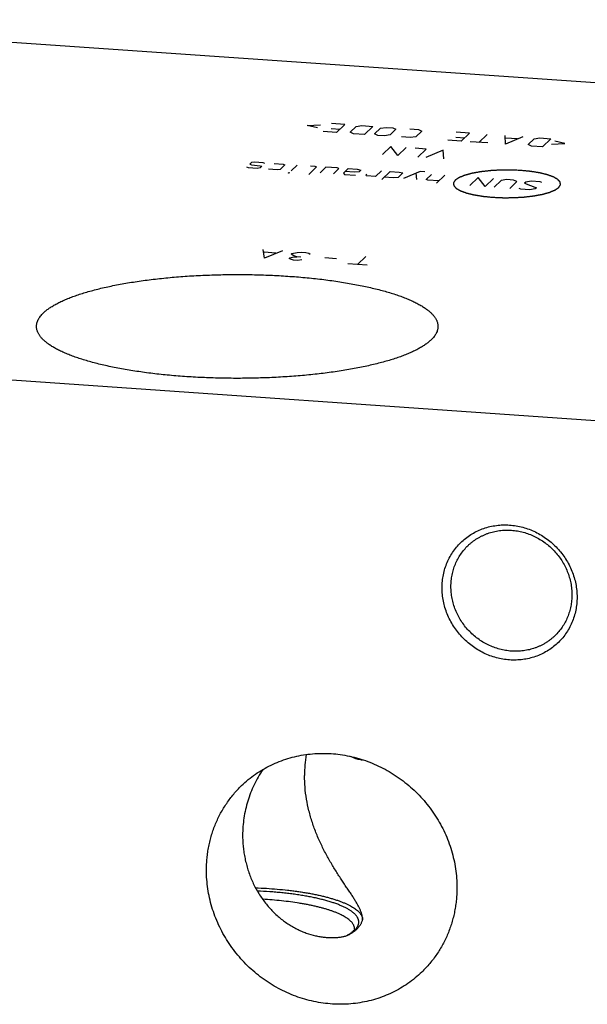
# Model space of a CAD drawing. Units: inches. Extents: x 0.3 to 21.7, y 0.3 to 16.7.
# Drawn here: x 10.3 to 12.4, y 8.6 to 12.3 of the extents above; entities that cross this region are included whole.
import ezdxf

# ---------------------------------------------------------------- set-up
doc = ezdxf.new("R2010")
doc.units = ezdxf.units.IN
doc.header["$LTSCALE"] = 1.21
doc.header["$MEASUREMENT"] = 0
doc.layers.get('0').update_dxf_attribs({"linetype": 'CONTINUOUS'})

msp = doc.modelspace()

# ---------------------------------------------------------------- linework, layer by layer
at = {"color": 7, "linetype": 'Continuous'}
for p, q in [((9.0751, 12.2693), (14.1462, 11.9176)), ((12.9249, 10.7378), (7.8538, 11.0895)), ((11.5916, 8.9037), (11.5916, 8.9039)), ((11.53, 8.8436), (11.5367, 8.8467)), ((11.5557, 8.86), (11.5616, 8.8652))]:
    msp.add_line(p, q, dxfattribs=at)
at = {"color": 4, "linetype": 'Continuous'}
for p, q in [((11.3845, 11.8735), (11.4345, 11.8761)), ((11.4227, 11.8647), (11.3845, 11.8735)), ((11.4738, 11.8627), (11.507, 11.8604)), ((11.5247, 11.8775), (11.475, 11.881)), ((11.5247, 11.8775), (11.4937, 11.8475)), ((11.545, 11.8486), (11.5672, 11.87)), ((11.5672, 11.87), (11.5882, 11.8731)), ((11.5882, 11.8731), (11.6296, 11.8702)), ((11.6296, 11.8702), (11.5985, 11.8402)), ((11.6361, 11.8422), (11.6583, 11.8637)), ((11.6583, 11.8637), (11.6793, 11.8668)), ((11.6793, 11.8668), (11.7041, 11.8651)), ((11.7162, 11.8596), (11.694, 11.8382)), ((11.7041, 11.8651), (11.7162, 11.8596)), ((11.7676, 11.8607), (11.8007, 11.8584)), ((11.8007, 11.8584), (11.8128, 11.8529)), ((11.4937, 11.8475), (11.444, 11.851)), ((11.5571, 11.8431), (11.545, 11.8486)), ((11.5985, 11.8402), (11.5571, 11.8431)), ((11.6482, 11.8368), (11.6361, 11.8422)), ((11.673, 11.8351), (11.6482, 11.8368)), ((11.694, 11.8382), (11.673, 11.8351)), ((11.7696, 11.8284), (11.7365, 11.8307)), ((11.7906, 11.8315), (11.7696, 11.8284)), ((11.8128, 11.8529), (11.7906, 11.8315)), ((11.9601, 11.8152), (11.9104, 11.8186)), ((11.9403, 11.8303), (11.9734, 11.828)), ((11.9911, 11.8452), (11.9414, 11.8486)), ((11.9911, 11.8452), (11.9601, 11.8152)), ((12.0574, 11.8406), (12.0263, 11.8106)), ((12.1256, 11.8037), (12.1236, 11.836)), ((12.1898, 11.8314), (12.1256, 11.8037)), ((12.1699, 11.8236), (12.1258, 11.8267)), ((12.2101, 11.8024), (12.2323, 11.8239)), ((12.2323, 11.8239), (12.2533, 11.827)), ((12.2533, 11.827), (12.2947, 11.8241)), ((12.2947, 11.8241), (12.2636, 11.7941)), ((11.6965, 11.7949), (11.6654, 11.7649)), ((11.7234, 11.7609), (11.6965, 11.7949)), ((11.7544, 11.7909), (11.7234, 11.7609)), ((11.829, 11.7857), (11.7876, 11.7886)), ((11.7979, 11.7557), (11.829, 11.7857)), ((11.8924, 11.7813), (11.8283, 11.7536)), ((11.8945, 11.749), (11.8924, 11.7813)), ((12.0594, 11.8083), (11.9932, 11.8129)), ((12.2222, 11.797), (12.2101, 11.8024)), ((12.2636, 11.7941), (12.2222, 11.797)), ((12.2975, 11.804), (12.3476, 11.8067)), ((12.3476, 11.8067), (12.3094, 11.8154)), ((11.1647, 11.7155), (11.1587, 11.7183)), ((11.1979, 11.7132), (11.1647, 11.7155)), ((11.1764, 11.7354), (11.1698, 11.729)), ((11.1698, 11.729), (11.1766, 11.727)), ((11.1869, 11.737), (11.1764, 11.7354)), ((11.1766, 11.727), (11.2082, 11.7232)), ((11.22, 11.7347), (11.1869, 11.737)), ((11.2084, 11.7148), (11.1979, 11.7132)), ((11.2082, 11.7232), (11.215, 11.7212)), ((11.215, 11.7212), (11.2084, 11.7148)), ((11.2261, 11.7319), (11.22, 11.7347)), ((11.2724, 11.7081), (11.2393, 11.7104)), ((11.2614, 11.7318), (11.2946, 11.7295)), ((11.2829, 11.7096), (11.2724, 11.7081)), ((11.3006, 11.7268), (11.2829, 11.7096)), ((11.2946, 11.7295), (11.3006, 11.7268)), ((11.347, 11.7259), (11.3248, 11.7044)), ((11.4193, 11.7186), (11.3905, 11.6907)), ((11.3967, 11.7224), (11.4132, 11.7213)), ((11.4132, 11.7213), (11.4193, 11.7186)), ((11.4546, 11.7184), (11.4324, 11.697)), ((11.496, 11.7155), (11.4546, 11.7184)), ((11.4821, 11.6935), (11.5021, 11.7128)), ((11.5021, 11.7128), (11.496, 11.7155)), ((11.5374, 11.7127), (11.5197, 11.6955)), ((11.5374, 11.7127), (11.5705, 11.7104)), ((11.5705, 11.7104), (11.5849, 11.7071)), ((11.5849, 11.7071), (11.5782, 11.7006)), ((11.3132, 11.6961), (11.3182, 11.698)), ((11.3159, 11.6959), (11.3132, 11.6961)), ((11.3182, 11.698), (11.3159, 11.6959)), ((11.5197, 11.6955), (11.5235, 11.6907)), ((11.5235, 11.6907), (11.5649, 11.6878)), ((11.5594, 11.6996), (11.5263, 11.7019)), ((11.5782, 11.7006), (11.5594, 11.6996)), ((11.603, 11.6874), (11.6074, 11.6917)), ((11.6063, 11.6849), (11.603, 11.6874)), ((11.6394, 11.6826), (11.6063, 11.6849)), ((11.6616, 11.704), (11.6394, 11.6826)), ((11.6637, 11.6717), (11.6947, 11.7017)), ((11.7057, 11.678), (11.6725, 11.6803)), ((11.6947, 11.7017), (11.7278, 11.6994)), ((11.7244, 11.679), (11.7057, 11.678)), ((11.7422, 11.6962), (11.7244, 11.679)), ((11.7278, 11.6994), (11.7422, 11.6962)), ((11.807, 11.7016), (11.7443, 11.6753)), ((11.794, 11.6719), (11.7913, 11.695)), ((11.8236, 11.7005), (11.807, 11.7016)), ((11.8293, 11.6717), (11.8493, 11.691)), ((11.8354, 11.669), (11.8293, 11.6717)), ((11.899, 11.6876), (11.8679, 11.6576)), ((12.0231, 11.679), (11.9921, 11.649)), ((12.05, 11.645), (12.0231, 11.679)), ((12.0811, 11.675), (12.05, 11.645)), ((12.1308, 11.6715), (12.1098, 11.6684)), ((12.1556, 11.6698), (12.1308, 11.6715)), ((12.1677, 11.6643), (12.1556, 11.6698)), ((11.8768, 11.6662), (11.8354, 11.669)), ((12.1098, 11.6684), (12.0832, 11.6427)), ((12.1411, 11.6386), (12.1677, 11.6643)), ((12.1825, 11.6358), (12.1764, 11.6385)), ((12.2156, 11.6335), (12.1825, 11.6358)), ((12.2009, 11.6621), (12.1964, 11.6578)), ((12.1964, 11.6578), (12.2411, 11.6409)), ((12.2218, 11.6652), (12.2009, 11.6621)), ((12.2366, 11.6366), (12.2156, 11.6335)), ((12.255, 11.6629), (12.2218, 11.6652)), ((12.2411, 11.6409), (12.2366, 11.6366)), ((12.261, 11.6602), (12.255, 11.6629)), ((11.2246, 11.378), (11.2194, 11.4105)), ((11.267, 11.3965), (11.2236, 11.3995)), ((11.2919, 11.4055), (11.2246, 11.378)), ((11.3167, 11.3769), (11.3193, 11.3794)), ((11.3214, 11.3739), (11.3167, 11.3769)), ((11.3193, 11.3794), (11.3291, 11.3814)), ((11.325, 11.3925), (11.3276, 11.395)), ((11.3343, 11.3864), (11.325, 11.3925)), ((11.3276, 11.395), (11.3472, 11.3989)), ((11.3291, 11.3814), (11.3462, 11.3829)), ((11.3462, 11.3829), (11.3343, 11.3864)), ((11.3607, 11.3819), (11.3462, 11.3829)), ((11.3472, 11.3989), (11.3643, 11.4004)), ((11.3643, 11.4004), (11.3788, 11.3994)), ((11.3788, 11.3994), (11.3907, 11.3959)), ((11.3907, 11.3959), (11.3954, 11.3929)), ((11.4937, 11.3754), (11.4502, 11.3784)), ((11.5723, 11.3539), (11.6034, 11.3839)), ((11.3333, 11.3704), (11.3214, 11.3739)), ((11.3477, 11.3694), (11.3333, 11.3704)), ((11.3648, 11.3709), (11.3477, 11.3694)), ((11.6085, 11.3514), (11.5361, 11.3564))]:
    msp.add_line(p, q, dxfattribs=at)
at = {"color": 7, "linetype": 'Continuous'}
for centre, radius, start, end in [((11.867, 9.4441), 0.4925, 170.9183, 180.0555), ((11.5893, 9.5721), 0.0698, 266.0105, 271.5792), ((11.5336, 8.9039), 0.0579, 359.1635, 359.7803), ((11.4478, 8.9998), 0.1765, 297.8051, 299.5911), ((11.4332, 9.0287), 0.209, 298.0539, 298.6314), ((11.4388, 9.0184), 0.1973, 298.6309, 299.7352), ((11.4558, 8.9857), 0.1604, 299.5993, 300.2276)]:
    msp.add_arc(centre, radius, start, end, dxfattribs=at)
at = {"color": 4, "linetype": 'Continuous'}
for points in [[(12.1827, 11.7055), (12.1795, 11.7057), (12.173, 11.7059), (12.165, 11.7063), (12.1586, 11.7066), (12.1537, 11.7068), (12.1497, 11.7069), (12.1469, 11.7071), (12.1453, 11.7071), (12.1441, 11.7072), (12.1429, 11.7072), (12.1412, 11.7072), (12.1384, 11.7071), (12.1343, 11.7071), (12.1294, 11.7071), (12.1245, 11.707), (12.1197, 11.707), (12.1148, 11.7069), (12.1107, 11.7069), (12.1078, 11.7069), (12.1062, 11.7069), (12.105, 11.7069), (12.1038, 11.7068), (12.1022, 11.7067), (12.0994, 11.7065), (12.0955, 11.7063), (12.0907, 11.706), (12.0859, 11.7057), (12.0812, 11.7054), (12.0764, 11.7052), (12.0725, 11.7049), (12.0697, 11.7048), (12.0681, 11.7047), (12.0669, 11.7046), (12.0658, 11.7044), (12.0642, 11.7043), (12.0616, 11.704), (12.0578, 11.7035), (12.0533, 11.703), (12.0488, 11.7025), (12.0442, 11.7019), (12.0404, 11.7015), (12.0374, 11.7011), (12.0351, 11.7009), (12.0333, 11.7007), (12.0319, 11.7005), (12.0312, 11.7004), (12.0306, 11.7004), (12.0301, 11.7003), (12.0294, 11.7001), (12.0283, 11.6999), (12.0266, 11.6996), (12.0246, 11.6992), (12.022, 11.6987), (12.0187, 11.6981), (12.0147, 11.6974), (12.0107, 11.6967), (12.0074, 11.696), (12.0048, 11.6956), (12.0028, 11.6952), (12.0011, 11.6949), (12, 11.6947), (11.9993, 11.6945), (11.9988, 11.6945), (11.9984, 11.6943), (11.9978, 11.6942), (11.9969, 11.6939), (11.9955, 11.6935), (11.9938, 11.6931), (11.9916, 11.6925), (11.9888, 11.6917), (11.9854, 11.6908), (11.9821, 11.6898), (11.9793, 11.6891), (11.9771, 11.6885), (11.9757, 11.6881), (11.9745, 11.6878), (11.9737, 11.6875), (11.973, 11.6873), (11.9725, 11.6872), (11.972, 11.6871), (11.9717, 11.6869), (11.9713, 11.6868), (11.9707, 11.6865), (11.9701, 11.6863), (11.9692, 11.6859), (11.9682, 11.6855), (11.9664, 11.6847), (11.9643, 11.6839), (11.9617, 11.6828), (11.9591, 11.6817), (11.9569, 11.6808), (11.9552, 11.6801), (11.9541, 11.6797), (11.9533, 11.6793), (11.9526, 11.679), (11.9521, 11.6788), (11.9517, 11.6786), (11.9515, 11.6786), (11.9513, 11.6785), (11.9512, 11.6784), (11.9511, 11.6783), (11.9508, 11.6781), (11.9504, 11.6779), (11.95, 11.6776), (11.9494, 11.6772), (11.9487, 11.6767), (11.9475, 11.6759), (11.946, 11.6749), (11.9443, 11.6737), (11.9425, 11.6725), (11.9411, 11.6715), (11.9399, 11.6707), (11.9391, 11.6702), (11.9386, 11.6698), (11.9381, 11.6695), (11.9378, 11.6692), (11.9375, 11.669), (11.9374, 11.6689), (11.9372, 11.6689), (11.9372, 11.6688), (11.9371, 11.6687), (11.937, 11.6685), (11.9368, 11.6682), (11.9366, 11.6679), (11.9364, 11.6675), (11.936, 11.667), (11.9355, 11.6661), (11.9348, 11.6651), (11.934, 11.6639), (11.9332, 11.6626), (11.9326, 11.6616), (11.932, 11.6607), (11.9317, 11.6602), (11.9315, 11.6598), (11.9313, 11.6595), (11.9311, 11.6592), (11.931, 11.659), (11.9309, 11.6589), (11.9308, 11.6589), (11.9309, 11.6588), (11.9309, 11.6587), (11.9309, 11.6585), (11.9309, 11.6582), (11.931, 11.6579), (11.931, 11.6575), (11.9311, 11.657), (11.9312, 11.6561), (11.9313, 11.6551), (11.9315, 11.6538), (11.9316, 11.6525), (11.9317, 11.6515), (11.9319, 11.6506), (11.9319, 11.6501), (11.932, 11.6497), (11.932, 11.6494), (11.932, 11.6491), (11.9321, 11.6489), (11.9321, 11.6488), (11.9321, 11.6487), (11.9322, 11.6487), (11.9322, 11.6486), (11.9324, 11.6484), (11.9326, 11.6481), (11.9329, 11.6478), (11.9333, 11.6474), (11.9337, 11.6469), (11.9345, 11.6461), (11.9354, 11.645), (11.9365, 11.6438), (11.9376, 11.6426), (11.9385, 11.6416), (11.9392, 11.6407), (11.9397, 11.6402), (11.9401, 11.6398), (11.9403, 11.6395), (11.9406, 11.6392), (11.9407, 11.6391), (11.9408, 11.639), (11.9409, 11.6389), (11.941, 11.6388), (11.9412, 11.6387), (11.9415, 11.6385), (11.9419, 11.6383), (11.9424, 11.638), (11.9431, 11.6376), (11.944, 11.6371), (11.9453, 11.6363), (11.947, 11.6354), (11.9491, 11.6342), (11.9511, 11.633), (11.9528, 11.632), (11.9542, 11.6313), (11.955, 11.6308), (11.9557, 11.6304), (11.9562, 11.6301), (11.9567, 11.6298), (11.957, 11.6297), (11.9571, 11.6296), (11.9572, 11.6295), (11.9574, 11.6294), (11.9577, 11.6293), (11.9581, 11.6292), (11.9587, 11.629), (11.9594, 11.6287), (11.9603, 11.6284), (11.9615, 11.6279), (11.9634, 11.6273), (11.9658, 11.6264), (11.9686, 11.6254), (11.9715, 11.6243), (11.9739, 11.6235), (11.9758, 11.6228), (11.9772, 11.6223), (11.9784, 11.6219), (11.9792, 11.6216), (11.9797, 11.6214), (11.98, 11.6213), (11.9805, 11.6212), (11.9811, 11.621), (11.9821, 11.6208), (11.9836, 11.6204), (11.9854, 11.62), (11.9877, 11.6194), (11.9907, 11.6187), (11.9943, 11.6178), (11.9978, 11.6169), (12.0008, 11.6162), (12.0032, 11.6156), (12.005, 11.6152), (12.0065, 11.6148), (12.0075, 11.6146), (12.0081, 11.6144), (12.0085, 11.6143), (12.0091, 11.6143), (12.0097, 11.6141), (12.011, 11.6139), (12.0127, 11.6137), (12.0148, 11.6133), (12.0175, 11.6129), (12.021, 11.6123), (12.0251, 11.6117), (12.0293, 11.611), (12.0327, 11.6104), (12.0355, 11.61), (12.0376, 11.6096), (12.0393, 11.6094), (12.0405, 11.6092), (12.0412, 11.6091), (12.0417, 11.609), (12.0423, 11.6089), (12.0431, 11.6088), (12.0444, 11.6087), (12.0464, 11.6085), (12.0487, 11.6083), (12.0518, 11.608), (12.0557, 11.6076), (12.0619, 11.607), (12.0696, 11.6062), (12.0758, 11.6056), (12.0789, 11.6053)], [(12.0789, 11.6053), (12.0822, 11.6052), (12.0886, 11.6049), (12.0966, 11.6046), (12.1031, 11.6043), (12.1079, 11.6041), (12.1119, 11.6039), (12.1147, 11.6038), (12.1163, 11.6037), (12.1175, 11.6037), (12.1188, 11.6037), (12.1204, 11.6037), (12.1232, 11.6037), (12.1273, 11.6038), (12.1322, 11.6038), (12.1371, 11.6038), (12.142, 11.6039), (12.1468, 11.6039), (12.1509, 11.6039), (12.1538, 11.604), (12.1554, 11.604), (12.1566, 11.604), (12.1578, 11.6041), (12.1594, 11.6042), (12.1622, 11.6043), (12.1661, 11.6046), (12.1709, 11.6048), (12.1757, 11.6051), (12.1804, 11.6054), (12.1852, 11.6057), (12.1892, 11.6059), (12.192, 11.6061), (12.1935, 11.6062), (12.1947, 11.6063), (12.1959, 11.6064), (12.1974, 11.6066), (12.2, 11.6069), (12.2038, 11.6073), (12.2083, 11.6079), (12.2129, 11.6084), (12.2174, 11.6089), (12.2212, 11.6094), (12.2242, 11.6097), (12.2265, 11.61), (12.2284, 11.6102), (12.2297, 11.6104), (12.2304, 11.6104), (12.231, 11.6105), (12.2315, 11.6106), (12.2322, 11.6107), (12.2333, 11.6109), (12.235, 11.6112), (12.237, 11.6116), (12.2396, 11.6121), (12.2429, 11.6127), (12.2469, 11.6135), (12.2509, 11.6142), (12.2542, 11.6148), (12.2568, 11.6153), (12.2588, 11.6157), (12.2605, 11.616), (12.2617, 11.6162), (12.2623, 11.6163), (12.2628, 11.6164), (12.2632, 11.6165), (12.2638, 11.6167), (12.2648, 11.6169), (12.2662, 11.6173), (12.2678, 11.6178), (12.2701, 11.6184), (12.2729, 11.6192), (12.2762, 11.6201), (12.2795, 11.621), (12.2823, 11.6218), (12.2846, 11.6224), (12.286, 11.6228), (12.2871, 11.6231), (12.2879, 11.6233), (12.2886, 11.6235), (12.2892, 11.6237), (12.2896, 11.6238), (12.2899, 11.6239), (12.2903, 11.6241), (12.2909, 11.6243), (12.2915, 11.6246), (12.2924, 11.6249), (12.2935, 11.6254), (12.2952, 11.6261), (12.2974, 11.627), (12.2999, 11.6281), (12.3025, 11.6291), (12.3047, 11.63), (12.3064, 11.6308), (12.3075, 11.6312), (12.3084, 11.6316), (12.309, 11.6318), (12.3096, 11.6321), (12.3099, 11.6322), (12.3101, 11.6323), (12.3103, 11.6324), (12.3104, 11.6324), (12.3106, 11.6325), (12.3108, 11.6327), (12.3112, 11.633), (12.3116, 11.6333), (12.3122, 11.6337), (12.313, 11.6342), (12.3141, 11.635), (12.3156, 11.636), (12.3173, 11.6372), (12.3191, 11.6384), (12.3206, 11.6394), (12.3217, 11.6402), (12.3225, 11.6407), (12.3231, 11.6411), (12.3235, 11.6414), (12.3239, 11.6417), (12.3241, 11.6418), (12.3243, 11.6419), (12.3244, 11.642), (12.3244, 11.6421), (12.3245, 11.6422), (12.3246, 11.6424), (12.3248, 11.6426), (12.325, 11.6429), (12.3252, 11.6434), (12.3256, 11.6439), (12.3261, 11.6447), (12.3268, 11.6457), (12.3276, 11.647), (12.3284, 11.6482), (12.329, 11.6493), (12.3296, 11.6501), (12.3299, 11.6506), (12.3302, 11.6511), (12.3304, 11.6514), (12.3305, 11.6516), (12.3307, 11.6518), (12.3307, 11.6519), (12.3308, 11.652), (12.3308, 11.6521), (12.3308, 11.6522), (12.3307, 11.6524), (12.3307, 11.6526), (12.3307, 11.6529), (12.3306, 11.6534), (12.3305, 11.6539), (12.3304, 11.6547), (12.3303, 11.6558), (12.3302, 11.657), (12.33, 11.6583), (12.3299, 11.6594), (12.3298, 11.6602), (12.3297, 11.6607), (12.3297, 11.6612), (12.3296, 11.6615), (12.3296, 11.6617), (12.3296, 11.6619), (12.3295, 11.662), (12.3296, 11.6621), (12.3295, 11.6622), (12.3294, 11.6623), (12.3292, 11.6625), (12.329, 11.6627), (12.3287, 11.663), (12.3284, 11.6634), (12.3279, 11.664), (12.3272, 11.6648), (12.3262, 11.6658), (12.3251, 11.667), (12.324, 11.6683), (12.3231, 11.6693), (12.3224, 11.6701), (12.3219, 11.6706), (12.3216, 11.671), (12.3213, 11.6714), (12.3211, 11.6716), (12.3209, 11.6718), (12.3208, 11.6719), (12.3208, 11.672), (12.3206, 11.672), (12.3204, 11.6721), (12.3201, 11.6723), (12.3197, 11.6726), (12.3192, 11.6729), (12.3185, 11.6732), (12.3177, 11.6737), (12.3163, 11.6745), (12.3146, 11.6755), (12.3126, 11.6767), (12.3105, 11.6778), (12.3088, 11.6788), (12.3074, 11.6796), (12.3066, 11.6801), (12.3059, 11.6805), (12.3054, 11.6808), (12.305, 11.681), (12.3047, 11.6812), (12.3045, 11.6813), (12.3044, 11.6814), (12.3042, 11.6814), (12.304, 11.6815), (12.3035, 11.6817), (12.3029, 11.6819), (12.3022, 11.6821), (12.3013, 11.6825), (12.3001, 11.6829), (12.2982, 11.6836), (12.2958, 11.6844), (12.293, 11.6855), (12.2901, 11.6865), (12.2878, 11.6874), (12.2859, 11.688), (12.2844, 11.6886), (12.2833, 11.689), (12.2824, 11.6893), (12.2819, 11.6895), (12.2816, 11.6896), (12.2811, 11.6897), (12.2806, 11.6898), (12.2795, 11.6901), (12.278, 11.6905), (12.2762, 11.6909), (12.2739, 11.6915), (12.2709, 11.6922), (12.2673, 11.6931), (12.2638, 11.6939), (12.2608, 11.6946), (12.2584, 11.6952), (12.2566, 11.6957), (12.2552, 11.696), (12.2541, 11.6963), (12.2535, 11.6964), (12.2531, 11.6965), (12.2526, 11.6966), (12.2519, 11.6967), (12.2507, 11.6969), (12.2489, 11.6972), (12.2469, 11.6975), (12.2441, 11.698), (12.2406, 11.6985), (12.2365, 11.6992), (12.2324, 11.6999), (12.2289, 11.7004), (12.2261, 11.7009), (12.2241, 11.7012), (12.2223, 11.7015), (12.2211, 11.7017), (12.2204, 11.7018), (12.2199, 11.7019), (12.2193, 11.7019), (12.2186, 11.702), (12.2172, 11.7021), (12.2153, 11.7023), (12.2129, 11.7026), (12.2098, 11.7029), (12.206, 11.7033), (12.1997, 11.7039), (12.192, 11.7046), (12.1858, 11.7052), (12.1827, 11.7055)]]:
    msp.add_open_spline(points, degree=3, knots=[0, 0, 0, 0, 0.015625, 0.03125, 0.039062, 0.046875, 0.054688, 0.058594, 0.060547, 0.0625, 0.064453, 0.066406, 0.070312, 0.078125, 0.085938, 0.09375, 0.101562, 0.109375, 0.117188, 0.121094, 0.123047, 0.125, 0.126953, 0.128906, 0.132812, 0.140625, 0.148438, 0.15625, 0.164062, 0.171875, 0.179688, 0.183594, 0.185547, 0.1875, 0.189453, 0.191406, 0.195312, 0.203125, 0.210938, 0.21875, 0.226562, 0.234375, 0.238281, 0.242188, 0.246094, 0.248047, 0.249023, 0.25, 0.250977, 0.251953, 0.253906, 0.257812, 0.261719, 0.265625, 0.273438, 0.28125, 0.289062, 0.296875, 0.300781, 0.304688, 0.308594, 0.310547, 0.311523, 0.3125, 0.313477, 0.314453, 0.316406, 0.320312, 0.324219, 0.328125, 0.335938, 0.34375, 0.351562, 0.359375, 0.363281, 0.367188, 0.369141, 0.371094, 0.373047, 0.374023, 0.375, 0.375977, 0.376953, 0.378906, 0.380859, 0.382812, 0.386719, 0.390625, 0.398438, 0.40625, 0.414062, 0.421875, 0.425781, 0.429688, 0.431641, 0.433594, 0.435547, 0.436523, 0.437012, 0.4375, 0.437988, 0.438477, 0.439453, 0.441406, 0.443359, 0.445312, 0.449219, 0.453125, 0.460938, 0.46875, 0.476562, 0.484375, 0.488281, 0.492188, 0.494141, 0.496094, 0.498047, 0.499023, 0.499512, 0.5, 0.500488, 0.500977, 0.501953, 0.503906, 0.505859, 0.507812, 0.511719, 0.515625, 0.523438, 0.53125, 0.539062, 0.546875, 0.550781, 0.554688, 0.556641, 0.558594, 0.560547, 0.561523, 0.562012, 0.5625, 0.562988, 0.563477, 0.564453, 0.566406, 0.568359, 0.570312, 0.574219, 0.578125, 0.585938, 0.59375, 0.601562, 0.609375, 0.613281, 0.617188, 0.619141, 0.621094, 0.623047, 0.624023, 0.624512, 0.625, 0.625488, 0.625977, 0.626953, 0.628906, 0.630859, 0.632812, 0.636719, 0.640625, 0.648438, 0.65625, 0.664062, 0.671875, 0.675781, 0.679688, 0.681641, 0.683594, 0.685547, 0.686523, 0.687012, 0.6875, 0.687988, 0.688477, 0.689453, 0.691406, 0.693359, 0.695312, 0.699219, 0.703125, 0.710938, 0.71875, 0.726562, 0.734375, 0.738281, 0.742188, 0.744141, 0.746094, 0.748047, 0.749023, 0.749512, 0.75, 0.750488, 0.750977, 0.751953, 0.753906, 0.755859, 0.757812, 0.761719, 0.765625, 0.773438, 0.78125, 0.789062, 0.796875, 0.800781, 0.804688, 0.808594, 0.810547, 0.811523, 0.8125, 0.813477, 0.814453, 0.816406, 0.820312, 0.824219, 0.828125, 0.835938, 0.84375, 0.851562, 0.859375, 0.863281, 0.867188, 0.871094, 0.873047, 0.874023, 0.875, 0.875977, 0.876953, 0.878906, 0.882812, 0.886719, 0.890625, 0.898438, 0.90625, 0.914062, 0.921875, 0.925781, 0.929688, 0.933594, 0.935547, 0.936523, 0.9375, 0.938477, 0.939453, 0.941406, 0.945312, 0.949219, 0.953125, 0.960938, 0.96875, 0.984375, 1, 1, 1, 1], dxfattribs=at)
at = {"color": 7, "linetype": 'Continuous'}
for points, knots in [([(10.3986, 11.1727), (10.4001, 11.1741), (10.4032, 11.177), (10.4081, 11.1811), (10.4134, 11.1853), (10.4191, 11.1894), (10.4251, 11.1935), (10.4314, 11.1975), (10.4381, 11.2015), (10.4451, 11.2055), (10.4525, 11.2094), (10.463, 11.2147), (10.4769, 11.2211), (10.4947, 11.2285), (10.5137, 11.2357), (10.534, 11.2427), (10.5555, 11.2494), (10.5781, 11.2559), (10.6018, 11.2621), (10.6265, 11.268), (10.6523, 11.2736), (10.679, 11.2789), (10.7066, 11.2839), (10.7351, 11.2886), (10.7643, 11.293), (10.7943, 11.297), (10.8249, 11.3006), (10.8562, 11.3039), (10.888, 11.3068), (10.9202, 11.3094), (10.964, 11.3123), (11.0194, 11.3149), (11.0864, 11.3166), (11.1537, 11.3166), (11.2207, 11.3152), (11.2762, 11.3126), (11.32, 11.3098), (11.3524, 11.3073), (11.3842, 11.3045), (11.4156, 11.3012), (11.4463, 11.2977), (11.4764, 11.2937), (11.5058, 11.2894), (11.5344, 11.2848), (11.5622, 11.2799), (11.5891, 11.2746), (11.615, 11.269), (11.6399, 11.2632), (11.6638, 11.257), (11.6867, 11.2506), (11.7083, 11.2439), (11.7288, 11.237), (11.7481, 11.2298), (11.7661, 11.2225), (11.7828, 11.2149), (11.7958, 11.2083), (11.8055, 11.203), (11.8123, 11.199), (11.8188, 11.195), (11.825, 11.1909), (11.8307, 11.1868), (11.8361, 11.1827), (11.8412, 11.1785), (11.8459, 11.1743), (11.8502, 11.1701), (11.8542, 11.1658), (11.8577, 11.1616), (11.861, 11.1573), (11.8638, 11.153), (11.8663, 11.1486), (11.8684, 11.1443), (11.8701, 11.1399), (11.8714, 11.1356), (11.8724, 11.1312), (11.8729, 11.1268), (11.8731, 11.1239), (11.8731, 11.1224)], [0, 0, 0, 0, 0.00398, 0.008124, 0.012436, 0.016919, 0.021577, 0.026412, 0.031425, 0.036618, 0.041992, 0.047546, 0.059195, 0.071562, 0.084638, 0.098409, 0.11286, 0.12797, 0.143719, 0.160081, 0.177032, 0.194541, 0.21258, 0.231117, 0.25012, 0.269554, 0.289384, 0.309573, 0.330086, 0.350882, 0.371924, 0.414587, 0.457753, 0.501098, 0.544294, 0.587015, 0.608098, 0.628942, 0.649509, 0.66976, 0.689658, 0.709166, 0.72825, 0.746874, 0.765006, 0.782615, 0.799669, 0.81614, 0.832002, 0.84723, 0.861802, 0.875699, 0.888902, 0.901399, 0.913179, 0.924237, 0.929496, 0.934574, 0.939474, 0.944196, 0.948742, 0.953116, 0.957321, 0.96136, 0.965239, 0.968964, 0.972542, 0.975982, 0.979293, 0.982486, 0.985575, 0.988574, 0.991498, 0.994364, 0.997192, 1, 1, 1, 1]), ([(10.3731, 11.1224), (10.3731, 11.1235), (10.3731, 11.1256), (10.3734, 11.1288), (10.3739, 11.132), (10.3749, 11.1362), (10.3766, 11.1416), (10.3789, 11.1468), (10.3812, 11.151), (10.3838, 11.1552), (10.3875, 11.1605), (10.3927, 11.1667), (10.3966, 11.1707), (10.3986, 11.1727)], [0, 0, 0, 0, 0.054863, 0.109929, 0.165401, 0.221476, 0.336133, 0.455363, 0.517105, 0.580437, 0.712331, 0.851958, 1, 1, 1, 1]), ([(11.8475, 11.0722), (11.846, 11.0708), (11.8429, 11.0679), (11.838, 11.0637), (11.8327, 11.0596), (11.8271, 11.0555), (11.8211, 11.0514), (11.8147, 11.0473), (11.808, 11.0433), (11.801, 11.0394), (11.7936, 11.0354), (11.7831, 11.0302), (11.7692, 11.0237), (11.7514, 11.0163), (11.7324, 11.0091), (11.7121, 11.0022), (11.6907, 10.9954), (11.6681, 10.989), (11.6444, 10.9828), (11.6196, 10.9769), (11.5938, 10.9712), (11.5671, 10.9659), (11.5395, 10.9609), (11.5111, 10.9562), (11.4818, 10.9519), (11.4518, 10.9479), (11.4212, 10.9442), (11.39, 10.941), (11.3582, 10.938), (11.3259, 10.9355), (11.2822, 10.9326), (11.2268, 10.9299), (11.1598, 10.9283), (11.0925, 10.9282), (11.0254, 10.9297), (10.97, 10.9322), (10.9261, 10.9351), (10.8938, 10.9375), (10.8619, 10.9404), (10.8306, 10.9436), (10.7998, 10.9472), (10.7697, 10.9511), (10.7404, 10.9554), (10.7118, 10.96), (10.684, 10.965), (10.6571, 10.9702), (10.6312, 10.9758), (10.6062, 10.9817), (10.5823, 10.9878), (10.5595, 10.9943), (10.5378, 11.0009), (10.5173, 11.0079), (10.4981, 11.015), (10.4801, 11.0224), (10.4634, 11.03), (10.4504, 11.0365), (10.4406, 11.0419), (10.4338, 11.0459), (10.4273, 11.0499), (10.4212, 11.054), (10.4154, 11.0581), (10.41, 11.0622), (10.405, 11.0664), (10.4003, 11.0706), (10.3959, 11.0748), (10.392, 11.079), (10.3884, 11.0833), (10.3852, 11.0876), (10.3823, 11.0919), (10.3799, 11.0962), (10.3778, 11.1006), (10.3761, 11.1049), (10.3747, 11.1093), (10.3738, 11.1137), (10.3732, 11.118), (10.3731, 11.121), (10.3731, 11.1224)], [0, 0, 0, 0, 0.00398, 0.008124, 0.012436, 0.016919, 0.021577, 0.026412, 0.031425, 0.036618, 0.041992, 0.047546, 0.059195, 0.071562, 0.084638, 0.098409, 0.11286, 0.12797, 0.143719, 0.160081, 0.177032, 0.194541, 0.21258, 0.231117, 0.25012, 0.269554, 0.289384, 0.309573, 0.330086, 0.350882, 0.371924, 0.414587, 0.457753, 0.501098, 0.544294, 0.587015, 0.608098, 0.628942, 0.649509, 0.66976, 0.689658, 0.709166, 0.72825, 0.746874, 0.765006, 0.782615, 0.799669, 0.81614, 0.832002, 0.84723, 0.861802, 0.875699, 0.888902, 0.901399, 0.913179, 0.924237, 0.929496, 0.934574, 0.939474, 0.944196, 0.948742, 0.953116, 0.957321, 0.96136, 0.965239, 0.968964, 0.972542, 0.975982, 0.979293, 0.982486, 0.985575, 0.988574, 0.991498, 0.994364, 0.997192, 1, 1, 1, 1]), ([(11.8731, 11.1224), (11.8731, 11.1214), (11.873, 11.1192), (11.8727, 11.1161), (11.8722, 11.1129), (11.8713, 11.1086), (11.8696, 11.1033), (11.8672, 11.0981), (11.865, 11.0939), (11.8624, 11.0897), (11.8587, 11.0844), (11.8534, 11.0782), (11.8496, 11.0742), (11.8475, 11.0722)], [0, 0, 0, 0, 0.054863, 0.109929, 0.165401, 0.221476, 0.336133, 0.455363, 0.517105, 0.580437, 0.712331, 0.851958, 1, 1, 1, 1]), ([(12.1405, 9.8756), (12.1323, 9.8761), (12.1157, 9.8781), (12.0912, 9.8834), (12.0672, 9.8911), (12.0439, 9.9011), (12.0215, 9.9132), (12.0002, 9.9275), (11.9803, 9.9436), (11.962, 9.9615), (11.9454, 9.981), (11.9306, 10.0019), (11.9179, 10.024), (11.9073, 10.0472), (11.8989, 10.0711), (11.8929, 10.0955), (11.8893, 10.1203), (11.888, 10.1451), (11.8892, 10.1698), (11.8929, 10.194), (11.8989, 10.2177), (11.9072, 10.2404), (11.9178, 10.2621), (11.9306, 10.2825), (11.9453, 10.3014), (11.962, 10.3186), (11.9804, 10.334), (12.0003, 10.3474), (12.0216, 10.3586), (12.044, 10.3677), (12.0673, 10.3744), (12.0914, 10.3788), (12.1159, 10.3807), (12.1323, 10.3803), (12.1405, 10.3798)], [0, 0, 0, 0, 0.031403, 0.06301, 0.094807, 0.126773, 0.158881, 0.191097, 0.223385, 0.255706, 0.28802, 0.320287, 0.352469, 0.38453, 0.41644, 0.448172, 0.479708, 0.511036, 0.542152, 0.57306, 0.603772, 0.634308, 0.664695, 0.694968, 0.725163, 0.755323, 0.785491, 0.81571, 0.846018, 0.876455, 0.90705, 0.937829, 0.968809, 1, 1, 1, 1]), ([(11.985, 10.3027), (11.9876, 10.3053), (11.993, 10.3102), (12.0014, 10.3171), (12.0103, 10.3236), (12.0195, 10.3297), (12.029, 10.3352), (12.0388, 10.3402), (12.0489, 10.3447), (12.0627, 10.35), (12.0805, 10.3553), (12.1025, 10.3594), (12.1249, 10.3613), (12.14, 10.361), (12.1475, 10.3604)], [0, 0, 0, 0, 0.061658, 0.12334, 0.185067, 0.246863, 0.308747, 0.370743, 0.432867, 0.495139, 0.620144, 0.745912, 0.872515, 1, 1, 1, 1]), ([(12.1405, 10.3798), (12.1488, 10.3792), (12.1654, 10.3772), (12.1899, 10.3719), (12.2139, 10.3642), (12.2372, 10.3542), (12.2596, 10.3421), (12.2809, 10.3279), (12.3007, 10.3117), (12.3191, 10.2938), (12.3357, 10.2743), (12.3505, 10.2534), (12.3632, 10.2313), (12.3738, 10.2082), (12.3822, 10.1843), (12.3882, 10.1598), (12.3918, 10.1351), (12.3931, 10.1102), (12.3918, 10.0856), (12.3882, 10.0613), (12.3822, 10.0377), (12.3739, 10.0149), (12.3633, 9.9932), (12.3505, 9.9728), (12.3357, 9.9539), (12.3191, 9.9367), (12.3007, 9.9214), (12.2808, 9.908), (12.2595, 9.8967), (12.2371, 9.8877), (12.2138, 9.8809), (12.1897, 9.8766), (12.1652, 9.8747), (12.1488, 9.875), (12.1405, 9.8756)], [0, 0, 0, 0, 0.031403, 0.06301, 0.094807, 0.126773, 0.158881, 0.191097, 0.223385, 0.255706, 0.28802, 0.320287, 0.352469, 0.38453, 0.41644, 0.448172, 0.479708, 0.511036, 0.542152, 0.57306, 0.603772, 0.634308, 0.664695, 0.694968, 0.725163, 0.755323, 0.785491, 0.81571, 0.846018, 0.876455, 0.90705, 0.937829, 0.968809, 1, 1, 1, 1]), ([(12.1475, 10.3604), (12.1549, 10.3599), (12.1698, 10.3582), (12.1918, 10.3534), (12.2133, 10.3465), (12.2342, 10.3375), (12.2543, 10.3267), (12.2733, 10.3139), (12.2912, 10.2995), (12.3076, 10.2834), (12.3225, 10.2659), (12.3357, 10.2472), (12.3472, 10.2273), (12.3567, 10.2066), (12.3642, 10.1852), (12.3696, 10.1633), (12.3728, 10.1411), (12.3736, 10.1262), (12.3736, 10.1187)], [0, 0, 0, 0, 0.061449, 0.123298, 0.185519, 0.248071, 0.3109, 0.37394, 0.437122, 0.500368, 0.5636, 0.626741, 0.689714, 0.752452, 0.814893, 0.876987, 0.938697, 1, 1, 1, 1]), ([(11.9215, 10.1501), (11.9215, 10.1573), (11.9222, 10.1717), (11.9253, 10.193), (11.9305, 10.2137), (11.9376, 10.2337), (11.9467, 10.2528), (11.9577, 10.2709), (11.9704, 10.2876), (11.9799, 10.2979), (11.985, 10.3027)], [0, 0, 0, 0, 0.127348, 0.253861, 0.379588, 0.504605, 0.629017, 0.752953, 0.876561, 1, 1, 1, 1]), ([(12.1475, 9.9084), (12.1401, 9.9089), (12.1253, 9.9107), (12.1033, 9.9155), (12.0818, 9.9224), (12.0608, 9.9313), (12.0408, 9.9422), (12.0217, 9.9549), (12.0039, 9.9694), (11.9874, 9.9854), (11.9725, 10.0029), (11.9593, 10.0217), (11.9479, 10.0415), (11.9384, 10.0622), (11.9309, 10.0837), (11.9255, 10.1056), (11.9222, 10.1278), (11.9215, 10.1427), (11.9215, 10.1501)], [0, 0, 0, 0, 0.061449, 0.123298, 0.185519, 0.248071, 0.3109, 0.37394, 0.437122, 0.500368, 0.5636, 0.626741, 0.689714, 0.752452, 0.814893, 0.876987, 0.938697, 1, 1, 1, 1]), ([(12.3736, 10.1187), (12.3736, 10.1115), (12.3729, 10.0972), (12.3698, 10.0759), (12.3646, 10.0551), (12.3574, 10.0351), (12.3483, 10.016), (12.3374, 9.998), (12.3247, 9.9812), (12.3151, 9.971), (12.3101, 9.9661)], [0, 0, 0, 0, 0.127348, 0.253861, 0.379588, 0.504605, 0.629017, 0.752953, 0.876561, 1, 1, 1, 1]), ([(12.3101, 9.9661), (12.3075, 9.9636), (12.3021, 9.9586), (12.2936, 9.9517), (12.2848, 9.9452), (12.2756, 9.9392), (12.2661, 9.9336), (12.2563, 9.9286), (12.2462, 9.9241), (12.2324, 9.9188), (12.2146, 9.9135), (12.1926, 9.9094), (12.1701, 9.9076), (12.1551, 9.9079), (12.1475, 9.9084)], [0, 0, 0, 0, 0.061658, 0.12334, 0.185067, 0.246863, 0.308747, 0.370743, 0.432867, 0.495139, 0.620144, 0.745912, 0.872515, 1, 1, 1, 1]), ([(11.1394, 9.4056), (11.1474, 9.4134), (11.1641, 9.4283), (11.1909, 9.4486), (11.2192, 9.4667), (11.249, 9.4826), (11.28, 9.4962), (11.3121, 9.5073), (11.345, 9.516), (11.3787, 9.5221), (11.4129, 9.5257), (11.4475, 9.5267), (11.4822, 9.5251), (11.5169, 9.5209), (11.5514, 9.5142), (11.5854, 9.505), (11.6189, 9.4933), (11.6515, 9.4792), (11.6832, 9.4629), (11.7138, 9.4442), (11.743, 9.4235), (11.7708, 9.4007), (11.797, 9.3761), (11.8213, 9.3496), (11.8438, 9.3216), (11.8643, 9.2922), (11.8826, 9.2614), (11.8988, 9.2295), (11.9125, 9.1967), (11.9239, 9.1631), (11.9328, 9.1289), (11.9392, 9.0943), (11.9431, 9.0595), (11.944, 9.0363), (11.944, 9.0247)], [0, 0, 0, 0, 0.029942, 0.059909, 0.089924, 0.12001, 0.150188, 0.180475, 0.21089, 0.241444, 0.272147, 0.303007, 0.334026, 0.365203, 0.396535, 0.428014, 0.45963, 0.49137, 0.523218, 0.555155, 0.587163, 0.61922, 0.651304, 0.683392, 0.715461, 0.747489, 0.779454, 0.811336, 0.843116, 0.874778, 0.906307, 0.937692, 0.968925, 1, 1, 1, 1]), ([(11.5844, 9.5024), (11.5813, 9.5026), (11.5751, 9.5035), (11.5659, 9.5059), (11.5567, 9.5095), (11.5508, 9.5126), (11.5479, 9.5144)], [0, 0, 0, 0, 0.239065, 0.484459, 0.737699, 1, 1, 1, 1]), ([(11.2187, 9.4658), (11.2126, 9.4566), (11.201, 9.4378), (11.1857, 9.4086), (11.1727, 9.3785), (11.1619, 9.3477), (11.1535, 9.3163), (11.1475, 9.2845), (11.1439, 9.2524), (11.1431, 9.2309), (11.1431, 9.2201)], [0, 0, 0, 0, 0.126987, 0.253277, 0.378877, 0.503863, 0.62835, 0.752462, 0.876314, 1, 1, 1, 1]), ([(11.5916, 8.9039), (11.5916, 8.9067), (11.5913, 8.9109), (11.5904, 8.9165), (11.5894, 8.9209), (11.5882, 8.9254), (11.5867, 8.9301), (11.585, 8.9349), (11.583, 8.9398), (11.5808, 8.9449), (11.5783, 8.9501), (11.5756, 8.9555), (11.5726, 8.961), (11.5694, 8.9667), (11.566, 8.9725), (11.5623, 8.9785), (11.5585, 8.9847), (11.5545, 8.991), (11.5488, 8.9998), (11.5412, 9.0113), (11.5316, 9.0255), (11.5216, 9.0405), (11.5111, 9.0562), (11.5004, 9.0726), (11.4895, 9.0897), (11.4787, 9.1074), (11.4679, 9.1258), (11.4573, 9.1447), (11.447, 9.1642), (11.4372, 9.1841), (11.4278, 9.2045), (11.419, 9.2253), (11.4109, 9.2464), (11.401, 9.2749), (11.3905, 9.3111), (11.3813, 9.3551), (11.3757, 9.3993), (11.3745, 9.4289), (11.3745, 9.4436)], [0, 0, 0, 0, 0.013927, 0.021264, 0.028886, 0.036818, 0.045084, 0.053703, 0.062693, 0.072068, 0.08184, 0.092019, 0.102612, 0.113626, 0.125064, 0.136927, 0.149214, 0.161924, 0.175053, 0.202539, 0.231608, 0.262166, 0.294103, 0.327289, 0.361584, 0.396841, 0.432912, 0.469653, 0.506928, 0.544613, 0.582595, 0.620774, 0.659066, 0.6974, 0.773944, 0.85005, 0.925464, 1, 1, 1, 1]), ([(11.008, 9.0896), (11.008, 9.0971), (11.0084, 9.112), (11.01, 9.1343), (11.0127, 9.1564), (11.0164, 9.1783), (11.0212, 9.1999), (11.0271, 9.2212), (11.034, 9.2421), (11.0419, 9.2626), (11.0508, 9.2826), (11.0607, 9.3021), (11.0716, 9.3211), (11.0834, 9.3394), (11.096, 9.3571), (11.1096, 9.374), (11.124, 9.3903), (11.1342, 9.4006), (11.1394, 9.4056)], [0, 0, 0, 0, 0.063777, 0.127345, 0.190702, 0.253856, 0.316813, 0.379582, 0.442173, 0.504599, 0.566874, 0.629012, 0.691032, 0.75295, 0.814785, 0.876559, 0.93829, 1, 1, 1, 1]), ([(11.1431, 9.2201), (11.1431, 9.2128), (11.1435, 9.1982), (11.1452, 9.1763), (11.148, 9.1545), (11.1519, 9.1329), (11.1569, 9.1116), (11.163, 9.0906), (11.1702, 9.0699), (11.1784, 9.0497), (11.1877, 9.03), (11.1981, 9.0109), (11.2094, 8.9925), (11.2217, 8.9748), (11.2349, 8.958), (11.249, 8.942), (11.2638, 8.9271), (11.2793, 8.9132), (11.2955, 8.9004), (11.312, 8.8888), (11.329, 8.8783), (11.3462, 8.8691), (11.3635, 8.8611), (11.3862, 8.8522), (11.409, 8.8455), (11.4315, 8.841), (11.4476, 8.8387), (11.4631, 8.8374), (11.478, 8.837), (11.4922, 8.8375), (11.5056, 8.8388), (11.5181, 8.8408), (11.5262, 8.8426), (11.53, 8.8436)], [0, 0, 0, 0, 0.035648, 0.071282, 0.1069, 0.142501, 0.178079, 0.213626, 0.249129, 0.284572, 0.319935, 0.355194, 0.390319, 0.425277, 0.460027, 0.494523, 0.528714, 0.562541, 0.59594, 0.628842, 0.661176, 0.692868, 0.723844, 0.754031, 0.811743, 0.839168, 0.865556, 0.890862, 0.915044, 0.93807, 0.959914, 0.980559, 1, 1, 1, 1]), ([(11.8126, 8.7087), (11.8046, 8.7009), (11.7878, 8.686), (11.7611, 8.6657), (11.7327, 8.6476), (11.703, 8.6317), (11.672, 8.6181), (11.6399, 8.607), (11.6069, 8.5983), (11.5732, 8.5922), (11.539, 8.5886), (11.5045, 8.5876), (11.4697, 8.5892), (11.435, 8.5934), (11.4006, 8.6001), (11.3665, 8.6093), (11.3331, 8.621), (11.3004, 8.635), (11.2687, 8.6514), (11.2382, 8.6701), (11.2089, 8.6908), (11.1812, 8.7136), (11.155, 8.7382), (11.1306, 8.7646), (11.1081, 8.7927), (11.0877, 8.8221), (11.0693, 8.8529), (11.0532, 8.8848), (11.0394, 8.9176), (11.0281, 8.9512), (11.0191, 8.9854), (11.0127, 9.02), (11.0089, 9.0547), (11.008, 9.078), (11.008, 9.0896)], [0, 0, 0, 0, 0.029942, 0.059909, 0.089924, 0.12001, 0.150188, 0.180475, 0.21089, 0.241444, 0.272147, 0.303007, 0.334026, 0.365203, 0.396535, 0.428014, 0.45963, 0.49137, 0.523218, 0.555155, 0.587163, 0.61922, 0.651304, 0.683392, 0.715461, 0.747489, 0.779454, 0.811336, 0.843116, 0.874778, 0.906307, 0.937692, 0.968925, 1, 1, 1, 1]), ([(11.1915, 9.0237), (11.2052, 9.0231), (11.2322, 9.0218), (11.2721, 9.0188), (11.3046, 9.0156), (11.33, 9.0125), (11.3485, 9.01), (11.3665, 9.0073), (11.384, 9.0045), (11.401, 9.0014), (11.4175, 8.9981), (11.4334, 8.9946), (11.4487, 8.9909), (11.4633, 8.9871), (11.4773, 8.9831), (11.4905, 8.979), (11.5031, 8.9747), (11.5149, 8.9703), (11.5259, 8.9657), (11.5361, 8.961), (11.5455, 8.9562), (11.5541, 8.9513), (11.5618, 8.9463), (11.5687, 8.9412), (11.5747, 8.9361), (11.5798, 8.9309), (11.584, 8.9256), (11.5869, 8.921), (11.5886, 8.9174), (11.5897, 8.9147), (11.5905, 8.912), (11.5911, 8.9093), (11.5915, 8.9066), (11.5916, 8.9048), (11.5916, 8.9039)], [0, 0, 0, 0, 0.09396, 0.186075, 0.275673, 0.319326, 0.362111, 0.40395, 0.444772, 0.484506, 0.523083, 0.560441, 0.596519, 0.631259, 0.664611, 0.696526, 0.726963, 0.755887, 0.783269, 0.809088, 0.833335, 0.856009, 0.877126, 0.896717, 0.914837, 0.931565, 0.947019, 0.961353, 0.968168, 0.974785, 0.981239, 0.987566, 0.993806, 1, 1, 1, 1]), ([(11.944, 9.0247), (11.944, 9.0172), (11.9436, 9.0023), (11.942, 8.98), (11.9393, 8.9579), (11.9356, 8.936), (11.9307, 8.9143), (11.9249, 8.8931), (11.918, 8.8721), (11.9101, 8.8517), (11.9011, 8.8316), (11.8912, 8.8122), (11.8804, 8.7932), (11.8686, 8.7749), (11.8559, 8.7572), (11.8424, 8.7403), (11.8279, 8.724), (11.8178, 8.7137), (11.8126, 8.7087)], [0, 0, 0, 0, 0.063777, 0.127345, 0.190702, 0.253856, 0.316813, 0.379582, 0.442173, 0.504599, 0.566874, 0.629012, 0.691032, 0.75295, 0.814785, 0.876559, 0.93829, 1, 1, 1, 1]), ([(11.5616, 8.8652), (11.5626, 8.8662), (11.5645, 8.8681), (11.5671, 8.8711), (11.5694, 8.8741), (11.5715, 8.8771), (11.5732, 8.8801), (11.5746, 8.8832), (11.5757, 8.8862), (11.5765, 8.8893), (11.577, 8.8924), (11.5771, 8.8954), (11.577, 8.8985), (11.5765, 8.9016), (11.5758, 8.9047), (11.5747, 8.9077), (11.5733, 8.9108), (11.5717, 8.9138), (11.5697, 8.9168), (11.5674, 8.9198), (11.5648, 8.9228), (11.5619, 8.9258), (11.5587, 8.9287), (11.5552, 8.9316), (11.5515, 8.9345), (11.5474, 8.9374), (11.5431, 8.9403), (11.5384, 8.9431), (11.5335, 8.9459), (11.5283, 8.9486), (11.5229, 8.9513), (11.5151, 8.9549), (11.5047, 8.9594), (11.4914, 8.9644), (11.4771, 8.9693), (11.4618, 8.9739), (11.4456, 8.9784), (11.4286, 8.9826), (11.4107, 8.9866), (11.3921, 8.9903), (11.3727, 8.9938), (11.3526, 8.997), (11.3319, 9), (11.3107, 9.0027), (11.2889, 9.005), (11.2667, 9.0071), (11.2364, 9.0095), (11.2135, 9.0108), (11.1981, 9.0115)], [0, 0, 0, 0, 0.009261, 0.018099, 0.02654, 0.034613, 0.042356, 0.049811, 0.057024, 0.06405, 0.070947, 0.077776, 0.084601, 0.091488, 0.098497, 0.105688, 0.113114, 0.120824, 0.128861, 0.13726, 0.146055, 0.15527, 0.164927, 0.175045, 0.185637, 0.196716, 0.208288, 0.220362, 0.23294, 0.246027, 0.259621, 0.273724, 0.303444, 0.33516, 0.368832, 0.404405, 0.441813, 0.480982, 0.521829, 0.564264, 0.60819, 0.653505, 0.7001, 0.747863, 0.796679, 0.846425, 0.896979, 1, 1, 1, 1]), ([(11.5616, 8.8697), (11.5616, 8.8705), (11.5615, 8.8721), (11.5612, 8.8745), (11.5607, 8.8769), (11.5598, 8.8801), (11.5581, 8.8842), (11.5553, 8.8889), (11.5518, 8.8937), (11.5475, 8.8983), (11.5425, 8.9029), (11.5367, 8.9075), (11.5301, 8.912), (11.5229, 8.9164), (11.5149, 8.9207), (11.5063, 8.9249), (11.4969, 8.9291), (11.4869, 8.9331), (11.4762, 8.937), (11.465, 8.9408), (11.4531, 8.9445), (11.4406, 8.948), (11.4275, 8.9514), (11.4139, 8.9547), (11.3998, 8.9578), (11.3852, 8.9607), (11.3702, 8.9635), (11.3492, 8.967), (11.3221, 8.971), (11.2885, 8.9749), (11.2537, 8.9782), (11.2301, 8.9798), (11.2182, 8.9805)], [0, 0, 0, 0, 0.006368, 0.012776, 0.019261, 0.025862, 0.039538, 0.054061, 0.069634, 0.086415, 0.104522, 0.124041, 0.145032, 0.167534, 0.191567, 0.217139, 0.244247, 0.272878, 0.303009, 0.334614, 0.367658, 0.4021, 0.437898, 0.475002, 0.513359, 0.552914, 0.593608, 0.635377, 0.721879, 0.811876, 0.904785, 1, 1, 1, 1]), ([(11.5698, 8.8694), (11.5724, 8.8718), (11.5759, 8.8756), (11.5802, 8.8811), (11.583, 8.8852), (11.5856, 8.8895), (11.5879, 8.8939), (11.5899, 8.8984), (11.591, 8.9015), (11.5916, 8.9031)], [0, 0, 0, 0, 0.259913, 0.386306, 0.510848, 0.633998, 0.756244, 0.87808, 1, 1, 1, 1]), ([(11.555, 8.8605), (11.5545, 8.86), (11.5534, 8.859), (11.5509, 8.8568), (11.5472, 8.854), (11.5422, 8.8505), (11.5385, 8.8483), (11.5365, 8.8471)], [0, 0, 0, 0, 0.096124, 0.200577, 0.434758, 0.701794, 1, 1, 1, 1]), ([(11.5366, 8.8471), (11.5384, 8.8482), (11.5419, 8.8502), (11.5468, 8.8534), (11.5514, 8.8566), (11.5543, 8.8588), (11.5557, 8.86)], [0, 0, 0, 0, 0.268382, 0.524385, 0.768177, 1, 1, 1, 1]), ([(11.5367, 8.8467), (11.5402, 8.8485), (11.547, 8.8521), (11.5535, 8.8563), (11.5566, 8.8585)], [0, 0, 0, 0, 0.512645, 1, 1, 1, 1]), ([(11.56, 8.8663), (11.5597, 8.8659), (11.5591, 8.865), (11.558, 8.8636), (11.5566, 8.8621), (11.5556, 8.8611), (11.555, 8.8605)], [0, 0, 0, 0, 0.193829, 0.424751, 0.69297, 1, 1, 1, 1]), ([(11.5566, 8.8585), (11.559, 8.8602), (11.5635, 8.8636), (11.5678, 8.8674), (11.5698, 8.8694)], [0, 0, 0, 0, 0.509634, 1, 1, 1, 1]), ([(11.5616, 8.8697), (11.5616, 8.8697), (11.5616, 8.8697), (11.5616, 8.8697), (11.5616, 8.8697), (11.5616, 8.8697), (11.5616, 8.8697), (11.5616, 8.8697), (11.5616, 8.8697), (11.5616, 8.8697), (11.5616, 8.8696), (11.5616, 8.8696), (11.5616, 8.8696), (11.5616, 8.8696), (11.5616, 8.8695), (11.5615, 8.8695), (11.5615, 8.8694), (11.5615, 8.8692), (11.5614, 8.869), (11.5614, 8.8688), (11.5613, 8.8686), (11.5611, 8.8683), (11.561, 8.868), (11.5608, 8.8676), (11.5605, 8.8671), (11.5602, 8.8666), (11.56, 8.8663)], [0, 0, 0, 0, 0.000247, 0.000274, 0.00055, 0.001099, 0.001932, 0.003057, 0.004484, 0.006222, 0.010675, 0.016498, 0.023773, 0.032588, 0.043028, 0.055183, 0.084998, 0.122833, 0.169747, 0.226897, 0.295483, 0.376738, 0.471855, 0.581428, 0.705754, 1, 1, 1, 1])]:
    msp.add_open_spline(points, degree=3, knots=knots, dxfattribs=at)

doc.saveas('drawing.dxf')
